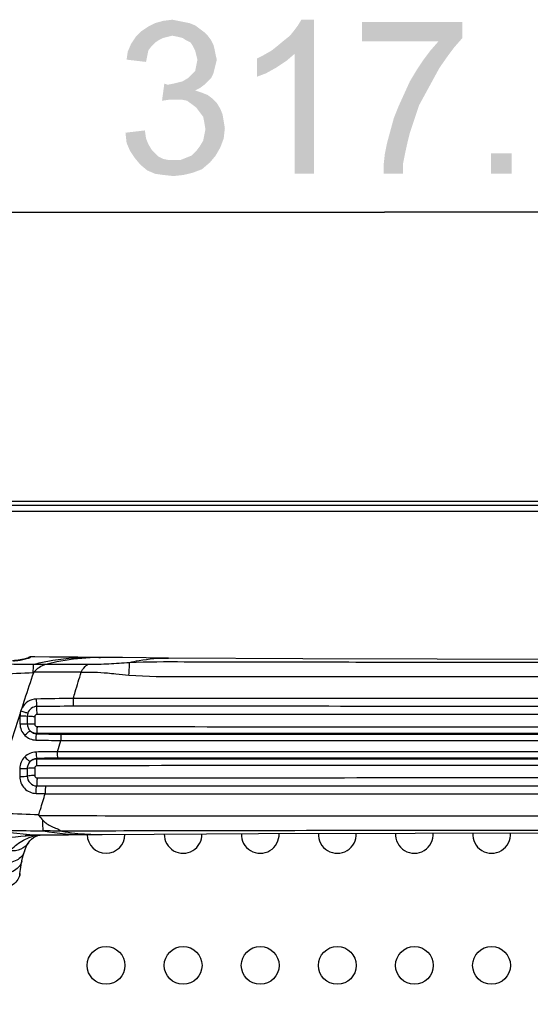
# Model space of a CAD drawing. Units: millimetres. Extents: x 0 to 1189, y 0 to 841.
# Drawn here: x 709 to 736, y 501 to 552 of the extents above; entities that cross this region are included whole.
import ezdxf

# ---------------------------------------------------------------- set-up
doc = ezdxf.new("R2010")
doc.units = ezdxf.units.MM
doc.header["$LTSCALE"] = 65.395
doc.layers.get('0').update_dxf_attribs({"linetype": 'CONTINUOUS'})
for name, color, linetype in [('3_ALL_AXES', 7, 'CONTINUOUS'), ('7_ALL_FEATURES', 7, 'CONTINUOUS'), ('DEF_DRAFT_DIM', 7, 'CONTINUOUS')]:
    doc.layers.add(name, color=color, linetype=linetype)
doc.styles.add('TEXTSTYLE_2', font='ar_wgl__.ttf')
doc.dimstyles.new('DIMSTYLE_5', dxfattribs={"dimtxt": 8, "dimasz": 3, "dimexe": 0.8, "dimexo": 0.2, "dimgap": 2, "dimtad": 1, "dimdec": 1, "dimlfac": 2.5, "dimdsep": 46, "dimtxsty": 'TEXTSTYLE_2', "dimblk": 'OPEN', "dimblk1": 'OPEN', "dimblk2": 'OPEN', "dimcen": 0.09, "dimazin": 2, "dimtp": 0.5, "dimtm": 0.5, "dimtfac": 1, "dimtdec": 1, "dimtofl": 0, "dimtmove": 0, "dimatfit": 3, "dimldrblk": 'OPEN', "dimfxl": 1, "dimtolj": 1, "dimarcsym": 0})
doc.dimstyles.new('DIMSTYLE_6', dxfattribs={"dimtxt": 8, "dimasz": 3, "dimexe": 0.8, "dimexo": 0.2, "dimgap": 2, "dimtad": 1, "dimlfac": 2.5, "dimdsep": 46, "dimtxsty": 'TEXTSTYLE_2', "dimblk": 'OPEN', "dimblk1": 'OPEN', "dimblk2": 'OPEN', "dimcen": 0.09, "dimazin": 2, "dimtp": 0.5, "dimtm": 0.5, "dimtfac": 1, "dimtofl": 0, "dimtmove": 0, "dimatfit": 3, "dimldrblk": 'OPEN', "dimfxl": 1, "dimtolj": 1, "dimarcsym": 0})

# ---------------------------------------------------------------- blocks, each defined once
blk = doc.blocks.new('_OPEN')
at = {"color": 0, "linetype": 'ByBlock'}
for p, q in [((0, 0), (-1, 0.117)), ((-1, -0.117), (0, 0)), ((-1, 0), (0, 0))]:
    blk.add_line(p, q, dxfattribs=at)
blk = doc.blocks.new('*D8')
at = {"layer": 'DEF_DRAFT_DIM', "color": 2, "linetype": 'Continuous', "transparency": 16777216}
for p, q in [((664.875, 522.388), (664.875, 543.28)), ((791.975, 465.788), (791.975, 543.28)), ((664.875, 542.48), (728.425, 542.48)), ((791.975, 542.48), (728.425, 542.48))]:
    blk.add_line(p, q, dxfattribs=at)
at = {"layer": 'DEF_DRAFT_DIM', "color": 2, "linetype": 'Continuous', "transparency": 16777216, "xscale": 3, "yscale": 3, "zscale": 3, "rotation": 180}
blk.add_blockref('_OPEN', (664.875, 542.48), dxfattribs=at)
at = {"layer": 'DEF_DRAFT_DIM', "color": 2, "linetype": 'Continuous', "transparency": 16777216, "xscale": 3, "yscale": 3, "zscale": 3}
blk.add_blockref('_OPEN', (791.975, 542.48), dxfattribs=at)
blk = doc.blocks.new('*D9')
at = {"layer": 'DEF_DRAFT_DIM', "color": 2, "linetype": 'Continuous', "transparency": 16777216}
for p, q in [((669.955, 527.468), (649.075, 527.468)), ((649.875, 527.468), (649.875, 496.528)), ((649.875, 465.588), (649.875, 496.528)), ((791.775, 465.588), (649.075, 465.588))]:
    blk.add_line(p, q, dxfattribs=at)
at = {"layer": 'DEF_DRAFT_DIM', "color": 2, "linetype": 'Continuous', "transparency": 16777216, "xscale": 3, "yscale": 3, "zscale": 3}
for p, rotation in [((649.875, 527.468), 90), ((649.875, 465.588), 270)]:
    blk.add_blockref('_OPEN', p, dxfattribs=dict(at, rotation=rotation))

msp = doc.modelspace()

# ---------------------------------------------------------------- linework, layer by layer
at = {"layer": '3_ALL_AXES', "color": 7, "linetype": 'Continuous'}
for p, q in [((714.8347, 519.3624), (713.1467, 519.3766)), ((713.6051, 519.3724), (713.6931, 519.372)), ((709.8889, 519.0237), (710.226, 519.0207)), ((710.8461, 519.0214), (710.8509, 519.0227)), ((709.5089, 516.3416), (709.5092, 515.9342)), ((709.8856, 516.3246), (709.8876, 515.9217)), ((710.2714, 516.2941), (710.272, 515.9013)), ((710.3755, 515.4097), (710.3757, 515.4395)), ((711.4575, 514.4815), (711.6258, 515.0612)), ((711.6251, 515.0589), (737.9755, 515.0585)), ((737.9755, 514.4778), (711.4567, 514.4787)), ((710.3755, 514.127), (710.3757, 514.0975)), ((709.4985, 513.6028), (709.4952, 513.1943)), ((709.887, 513.6139), (709.8852, 513.2115)), ((710.2719, 513.6331), (710.2713, 513.2408)), ((709.813, 510.1137), (709.8316, 510.1157)), ((709.813, 510.1142), (709.8316, 510.1157)), ((710.8111, 510.1586), (711.0367, 510.1607)), ((712.0188, 510.1687), (713.0233, 510.1764)), ((713.0195, 510.1997), (713.024, 510.1996)), ((713.0195, 510.1997), (713.024, 510.1995)), ((713.0233, 510.1764), (713.7721, 510.1818)), ((713.6919, 510.1815), (713.7719, 510.1818)), ((709.9432, 509.7506), (709.943, 509.7502)), ((709.4946, 508.0291), (709.5058, 508.1489))]:
    msp.add_line(p, q, dxfattribs=at)
for points in [[(709.9364, 519.3452), (709.9239, 519.3408), (709.9092, 519.3359), (709.8923, 519.3306), (709.8731, 519.3247), (709.8517, 519.3183), (709.828, 519.3116), (709.8021, 519.3045), (709.7739, 519.2971), (709.7435, 519.2894), (709.7109, 519.2816), (709.6761, 519.2736), (709.6391, 519.2656), (709.5999, 519.2577), (709.5587, 519.2498), (709.5153, 519.2422), (709.4698, 519.2349), (709.4225, 519.2281), (709.3733, 519.2218), (709.3224, 519.2162), (709.2702, 519.2115), (709.2167, 519.2076), (709.1624, 519.2049), (709.1196, 519.2035)], [(710.0529, 519.3968), (710.0409, 519.3963), (710.0118, 519.3914), (709.984, 519.3813), (709.9586, 519.3662), (709.9364, 519.3467), (709.9348, 519.3446)], [(709.9637, 519.3558), (709.9641, 519.356), (709.9637, 519.3558), (709.9604, 519.3544), (709.9547, 519.352), (709.9467, 519.3489), (709.9364, 519.3452)], [(713.1468, 519.3766), (712.5046, 519.3822), (711.7792, 519.388), (711.0381, 519.3931), (710.2785, 519.3964), (710.0529, 519.3968)], [(717.218, 519.344), (716.0559, 519.3527), (714.8347, 519.3624)], [(737.9755, 519.2681), (731.1509, 519.2763), (724.19, 519.3015), (717.2179, 519.344)], [(712.6791, 518.6144), (712.6828, 518.6134), (712.6862, 518.6119), (712.6889, 518.61)], [(737.9755, 514.4778), (725.7516, 514.478), (718.9481, 514.4783), (711.4567, 514.4787)], [(709.811, 510.138), (709.8205, 510.1385), (709.8409, 510.1394), (709.8742, 510.1407), (709.9212, 510.1424), (709.9812, 510.1443), (710.0529, 510.1463), (710.1354, 510.1483), (710.2276, 510.1503), (710.3287, 510.1522), (710.438, 510.154), (710.555, 510.1556), (710.6795, 510.1572), (710.8111, 510.1586)], [(709.943, 509.7502), (710.0194, 509.8538), (710.1113, 509.9476), (710.2157, 510.0263), (710.3422, 510.0974), (710.4784, 510.1545)], [(711.0368, 510.1607), (711.4953, 510.1645), (712.0188, 510.1687)], [(713.7719, 510.1818), (721.8867, 510.2301), (730.0059, 510.2588), (737.9755, 510.2681)], [(709.7354, 509.294), (709.7715, 509.3987), (709.8265, 509.5337), (709.8881, 509.658), (709.9432, 509.7506)], [(709.6066, 508.8068), (709.6422, 508.9634), (709.6919, 509.1506), (709.7354, 509.2939)], [(709.5058, 508.1489), (709.5295, 508.3573), (709.5671, 508.6022), (709.6066, 508.8068)]]:
    msp.add_lwpolyline(points, dxfattribs=at)
for centre in [(713.9715, 503.3881), (717.9715, 503.3881), (721.9715, 503.3881), (725.9715, 503.3881), (729.9715, 503.3881), (733.9715, 503.3881)]:
    msp.add_circle(centre, 0.98, dxfattribs=at)
for centre, radius, start, end in [((710.0526, 519.2252), 0.1609, 91.08318, 103.57693), ((713.596, 508.2025), 11.1699, 89.95296, 92.30297), ((712.3247, 943.3071), 424.2879, 269.800556, 270.09792), ((709.833, 527.8825), 9.2992, 272.25811, 272.37963), ((711.9043, 301.3045), 217.3113, 89.795713, 90.441165), ((712.6068, 431.8508), 85.3891, 90.227652, 91.512452), ((712.6107, 280.7071), 236.1296, 90.080056, 90.541436), ((710.3819, 516.3371), 0.8731, 173.2104, 179.70331), ((710.3902, 516.3245), 0.5047, 162.28786, 179.98529), ((712.2148, 584.8494), 69.464, 268.482682, 269.527942), ((712.57, 606.227), 91.1706, 268.597729, 269.406618), ((711.7899, 462.6639), 51.8187, 90.36757, 91.60566), ((712.0524, 452.5828), 61.567, 90.537575, 91.560778), ((711.3022, 582.8068), 70.1087, 269.245096, 269.617924), ((711.6004, 554.1317), 41.8362, 268.27932, 268.92748), ((710.909, 524.1624), 14.0023, 259.39384, 270.52267), ((707.9837, 527.0709), 17.0556, 276.21997, 276.98025), ((709.5053, 433.2053), 77.1755, 88.384512, 89.097232), ((712.9221, 522.6745), 12.4986, 259.85817, 270.46413), ((713.6635, 521.9589), 11.7768, 260.30921, 266.8654), ((713.9715, 510.1881), 0.98, 180.6902, 0.03994), ((713.6835, 522.2957), 12.1142, 266.8793, 270.03977), ((717.9715, 510.1881), 0.98, 179.24768, 1.43343), ((721.9715, 510.1881), 0.98, 177.85485, 2.67575), ((725.9715, 510.1881), 0.98, 176.90122, 3.50305), ((729.9715, 510.1881), 0.98, 176.07451, 4.20148), ((733.9715, 510.1881), 0.98, 175.65739, 4.47737)]:
    msp.add_arc(centre, radius, start, end, dxfattribs=at)
for points, knots in [([(709.1665, 519.1983), (709.2414, 519.2016), (709.4975, 519.2242), (709.7506, 519.278), (709.9241, 519.3327)], [0, 0, 0, 0, 0.2917266, 1, 1, 1, 1]), ([(709.9241, 519.3327), (709.9419, 519.3383), (709.9725, 519.3484), (710.0125, 519.3631), (710.0354, 519.3741), (710.0489, 519.3818), (710.0496, 519.386)], [0, 0, 0, 0, 0.4061869, 0.7107356, 0.9082292, 1, 1, 1, 1]), ([(710.0496, 519.386), (710.05, 519.3887), (710.0507, 519.3917), (710.0519, 519.3968), (710.0529, 519.3968)], [0, 0, 0, 0, 0.7291107, 1, 1, 1, 1]), ([(710.226, 519.0207), (710.4648, 519.0824), (711.4237, 519.2975), (712.411, 519.3831), (713.1467, 519.3766)], [0, 0, 0, 0, 0.2510787, 1, 1, 1, 1]), ([(710.8478, 519.0218), (711.0362, 519.0709), (711.7919, 519.2468), (712.5666, 519.34), (713.1471, 519.3634)], [0, 0, 0, 0, 0.25104, 1, 1, 1, 1]), ([(715.1821, 519.1118), (715.3492, 519.1519), (716.019, 519.2915), (716.7059, 519.3477), (717.2179, 519.344)], [0, 0, 0, 0, 0.2513598, 1, 1, 1, 1]), ([(708.0503, 519.0451), (708.2008, 519.043), (708.8137, 519.0349), (709.4266, 519.0281), (709.8889, 519.0237)], [0, 0, 0, 0, 0.2456406, 1, 1, 1, 1]), ([(710.1994, 518.5905), (710.1984, 518.6748), (710.2011, 518.8185), (710.2132, 518.9625), (710.226, 519.0207)], [0, 0, 0, 0, 0.5857667, 1, 1, 1, 1]), ([(710.226, 519.0207), (710.3809, 519.0204), (710.5876, 519.0237), (710.7943, 519.0211), (710.8461, 519.0214)], [0, 0, 0, 0, 0.7498039, 1, 1, 1, 1]), ([(710.2311, 518.6093), (710.277, 518.656), (710.3646, 518.7503), (710.559, 518.9089), (710.7302, 518.9895), (710.8476, 519.0218)], [0, 0, 0, 0, 0.2617193, 0.5135537, 1, 1, 1, 1]), ([(712.6791, 518.6144), (712.7027, 518.6594), (712.7982, 518.8171), (712.9348, 518.9518), (713.0498, 519.0199)], [0, 0, 0, 0, 0.2753305, 1, 1, 1, 1]), ([(713.0498, 519.0199), (713.4061, 519.0215), (713.9401, 519.0353), (714.65, 519.083), (715.0047, 519.1027), (715.1821, 519.1118)], [0, 0, 0, 0, 0.5007042, 0.7503551, 1, 1, 1, 1]), ([(715.1565, 518.4576), (715.17, 518.5863), (715.1869, 518.8038), (715.1917, 519.0233), (715.1821, 519.1118)], [0, 0, 0, 0, 0.5923244, 1, 1, 1, 1]), ([(715.1821, 519.1118), (716.13, 519.1607), (718.0303, 519.1512), (720.8782, 519.1469), (723.7274, 519.141), (726.5767, 519.1365), (729.4262, 519.1329), (733.2258, 519.1294), (736.0756, 519.1283), (737.9755, 519.1285)], [0, 0, 0, 0, 0.1249343, 0.2499143, 0.374908, 0.499913, 0.624927, 0.7499477, 1, 1, 1, 1]), ([(705.6318, 518.2873), (705.9957, 518.3228), (707.5159, 518.4568), (709.04, 518.5436), (710.1994, 518.5905)], [0, 0, 0, 0, 0.2396026, 1, 1, 1, 1]), ([(709.6147, 516.7524), (709.6636, 516.907), (709.8616, 517.5211), (710.0643, 518.1337), (710.2191, 518.5913)], [0, 0, 0, 0, 0.2512965, 1, 1, 1, 1]), ([(712.2675, 517.2393), (712.303, 517.3542), (712.3887, 517.6415), (712.5305, 518.0981), (712.6337, 518.4406), (712.6889, 518.61)], [0, 0, 0, 0, 0.2517065, 0.627214, 1, 1, 1, 1]), ([(712.6888, 518.6098), (712.765, 518.6158), (712.9878, 518.6117), (713.439, 518.609), (713.9627, 518.5787), (714.5614, 518.5131), (714.9331, 518.477), (715.1565, 518.4576)], [0, 0, 0, 0, 0.0927341, 0.2696821, 0.5473259, 0.728097, 1, 1, 1, 1]), ([(715.1565, 518.4576), (716.1028, 518.3753), (718.007, 518.384), (720.8569, 518.3812), (723.7097, 518.3822), (726.5623, 518.382), (729.4154, 518.382), (733.2198, 518.3818), (736.0732, 518.3816), (737.9755, 518.3816)], [0, 0, 0, 0, 0.1248705, 0.2498496, 0.3748468, 0.4998592, 0.6248837, 0.7499174, 1, 1, 1, 1]), ([(710.353, 517.2102), (710.2036, 517.2061), (709.9016, 517.1154), (709.6869, 516.8857), (709.6152, 516.7542)], [0, 0, 0, 0, 0.499509, 1, 1, 1, 1]), ([(710.3793, 516.8262), (710.277, 516.8245), (710.068, 516.7553), (709.9408, 516.5756), (709.9095, 516.478)], [0, 0, 0, 0, 0.4998835, 1, 1, 1, 1]), ([(710.353, 517.2102), (710.3532, 517.1347), (710.3582, 517.0066), (710.3678, 516.8778), (710.3793, 516.8262)], [0, 0, 0, 0, 0.5879823, 1, 1, 1, 1]), ([(710.3923, 516.4123), (710.3928, 516.4937), (710.3909, 516.6317), (710.3862, 516.77), (710.3793, 516.8262)], [0, 0, 0, 0, 0.5900722, 1, 1, 1, 1]), ([(712.2675, 517.2393), (712.2668, 517.1587), (712.2694, 517.0245), (712.2737, 516.8897), (712.2819, 516.8365)], [0, 0, 0, 0, 0.5996096, 1, 1, 1, 1]), ([(737.9755, 517.2474), (735.8323, 517.2474), (727.2629, 517.2467), (718.6934, 517.2431), (712.2672, 517.2382)], [0, 0, 0, 0, 0.2500963, 1, 1, 1, 1]), ([(737.9755, 516.8345), (735.8334, 516.8345), (727.2685, 516.8347), (718.7036, 516.8356), (712.2808, 516.8365)], [0, 0, 0, 0, 0.2501012, 1, 1, 1, 1]), ([(707.8842, 511.3121), (707.9586, 511.5181), (708.0937, 511.9375), (708.2935, 512.5703), (708.4997, 513.207), (708.7688, 514.0663), (709.1082, 515.1453), (709.3758, 516.0114), (709.5159, 516.4431)], [0, 0, 0, 0, 0.1220745, 0.2454192, 0.369743, 0.4949538, 0.7471128, 1, 1, 1, 1]), ([(709.5089, 516.3416), (709.583, 516.3433), (709.7086, 516.3417), (709.835, 516.3354), (709.8856, 516.3251)], [0, 0, 0, 0, 0.5894317, 1, 1, 1, 1]), ([(709.5616, 516.6025), (709.6306, 516.5811), (709.7473, 516.542), (709.8634, 516.4998), (709.9095, 516.478)], [0, 0, 0, 0, 0.5860895, 1, 1, 1, 1]), ([(710.2714, 516.2973), (710.1952, 516.2967), (710.0664, 516.3009), (709.9367, 516.3115), (709.8856, 516.3246)], [0, 0, 0, 0, 0.5907206, 1, 1, 1, 1]), ([(710.3923, 516.4123), (710.3618, 516.4123), (710.2978, 516.3877), (710.2725, 516.3245), (710.2714, 516.2941)], [0, 0, 0, 0, 0.5011917, 1, 1, 1, 1]), ([(737.9755, 516.4026), (735.6757, 516.4026), (726.4813, 516.4034), (717.2869, 516.4074), (710.3923, 516.4123)], [0, 0, 0, 0, 0.2501237, 1, 1, 1, 1]), ([(709.5092, 515.9342), (709.5834, 515.9355), (709.7095, 515.9344), (709.8361, 515.9295), (709.8876, 515.9217)], [0, 0, 0, 0, 0.5876358, 1, 1, 1, 1]), ([(709.5092, 515.9342), (709.5092, 515.8221), (709.5536, 515.5959), (709.6831, 515.405), (709.763, 515.3268)], [0, 0, 0, 0, 0.5008809, 1, 1, 1, 1]), ([(710.272, 515.9013), (710.1963, 515.9009), (710.0681, 515.904), (709.9394, 515.9119), (709.8876, 515.9217)], [0, 0, 0, 0, 0.589583, 1, 1, 1, 1]), ([(709.8876, 515.9217), (709.888, 515.8558), (709.9153, 515.7229), (709.9923, 515.6112), (710.0396, 515.5654)], [0, 0, 0, 0, 0.5007347, 1, 1, 1, 1]), ([(710.272, 515.9013), (710.2721, 515.8708), (710.2982, 515.8075), (710.3618, 515.7826), (710.3923, 515.7826)], [0, 0, 0, 0, 0.4992972, 1, 1, 1, 1]), ([(710.3923, 515.7826), (710.392, 515.7126), (710.3891, 515.5983), (710.3843, 515.4835), (710.3774, 515.4395)], [0, 0, 0, 0, 0.6109828, 1, 1, 1, 1]), ([(710.3923, 515.7826), (712.6893, 515.7816), (721.8836, 515.7781), (731.078, 515.7765), (737.9755, 515.7765)], [0, 0, 0, 0, 0.2498192, 1, 1, 1, 1]), ([(709.763, 515.3268), (709.8138, 515.3803), (709.8874, 515.4523), (709.9819, 515.5294), (710.022, 515.5571), (710.0396, 515.5654)], [0, 0, 0, 0, 0.6041789, 0.8403125, 1, 1, 1, 1]), ([(709.763, 515.3268), (709.8387, 515.2527), (710.0198, 515.1317), (710.2328, 515.0862), (710.3389, 515.0836)], [0, 0, 0, 0, 0.4998686, 1, 1, 1, 1]), ([(710.0396, 515.5654), (710.1043, 515.4981), (710.22, 515.431), (710.3439, 515.4117), (710.3755, 515.4098)], [0, 0, 0, 0, 0.7472397, 1, 1, 1, 1]), ([(710.3389, 515.0836), (710.3409, 515.1502), (710.3493, 515.259), (710.3626, 515.3694), (710.378, 515.4097)], [0, 0, 0, 0, 0.6071461, 1, 1, 1, 1]), ([(710.3757, 515.4395), (712.674, 515.4397), (721.8739, 515.4408), (731.0739, 515.4412), (737.9755, 515.4412)], [0, 0, 0, 0, 0.2498194, 1, 1, 1, 1]), ([(711.6425, 515.3877), (711.6344, 515.346), (711.6292, 515.2365), (711.6256, 515.1277), (711.6258, 515.0612)], [0, 0, 0, 0, 0.3900578, 1, 1, 1, 1]), ([(711.6425, 515.3877), (713.8355, 515.3876), (722.6131, 515.387), (731.3908, 515.3867), (737.9755, 515.3867)], [0, 0, 0, 0, 0.2498319, 1, 1, 1, 1]), ([(709.7532, 514.2105), (709.674, 514.1317), (709.5452, 513.9407), (709.4994, 513.7149), (709.4985, 513.6028)], [0, 0, 0, 0, 0.4991225, 1, 1, 1, 1]), ([(710.3379, 514.4622), (710.2299, 514.4592), (710.0132, 514.4114), (709.8298, 514.2867), (709.7532, 514.2105)], [0, 0, 0, 0, 0.4999959, 1, 1, 1, 1]), ([(709.7532, 514.2105), (709.8054, 514.1564), (709.8808, 514.0834), (709.9773, 514.0051), (710.0182, 513.9769), (710.0361, 513.9683)], [0, 0, 0, 0, 0.6039086, 0.84058, 1, 1, 1, 1]), ([(710.3379, 514.4622), (710.3398, 514.3939), (710.3484, 514.2821), (710.362, 514.1684), (710.378, 514.1271)], [0, 0, 0, 0, 0.6066183, 1, 1, 1, 1]), ([(711.4748, 514.1472), (711.467, 514.1897), (711.4612, 514.3007), (711.4579, 514.4112), (711.4567, 514.4787)], [0, 0, 0, 0, 0.3902496, 1, 1, 1, 1]), ([(710.0361, 513.9683), (709.9896, 513.9226), (709.9141, 513.8112), (709.8874, 513.6794), (709.887, 513.6139)], [0, 0, 0, 0, 0.4992006, 1, 1, 1, 1]), ([(710.3922, 513.7516), (710.3617, 513.7516), (710.2982, 513.7268), (710.2719, 513.6635), (710.2719, 513.6331)], [0, 0, 0, 0, 0.5006108, 1, 1, 1, 1]), ([(737.9755, 514.0951), (735.6743, 514.0951), (726.4744, 514.0953), (717.2745, 514.0963), (710.3757, 514.0975)], [0, 0, 0, 0, 0.2501262, 1, 1, 1, 1]), ([(710.3922, 513.7516), (710.3919, 513.8222), (710.389, 513.9374), (710.3843, 514.0531), (710.3774, 514.0975)], [0, 0, 0, 0, 0.6109086, 1, 1, 1, 1]), ([(737.9755, 513.7597), (735.6757, 513.7597), (726.4813, 513.7591), (717.2868, 513.7557), (710.3922, 513.7516)], [0, 0, 0, 0, 0.2501265, 1, 1, 1, 1]), ([(737.9755, 514.1495), (735.766, 514.1495), (726.9324, 514.1494), (718.0989, 514.1483), (711.4748, 514.1472)], [0, 0, 0, 0, 0.2501201, 1, 1, 1, 1]), ([(709.4952, 513.1943), (709.495, 513.0824), (709.5386, 512.8559), (709.7262, 512.5672), (710.0077, 512.3692), (710.2325, 512.3177), (710.3441, 512.3143)], [0, 0, 0, 0, 0.2498288, 0.5002802, 0.7505641, 1, 1, 1, 1]), ([(709.4952, 513.1944), (709.5719, 513.1928), (709.7019, 513.1949), (709.8327, 513.2016), (709.8852, 513.2123)], [0, 0, 0, 0, 0.5887368, 1, 1, 1, 1]), ([(709.4985, 513.6028), (709.5747, 513.6013), (709.7042, 513.6023), (709.8341, 513.6065), (709.887, 513.6139)], [0, 0, 0, 0, 0.5876173, 1, 1, 1, 1]), ([(709.8852, 513.2115), (709.8851, 513.0841), (709.9892, 512.8193), (710.2513, 512.707), (710.3785, 512.7042)], [0, 0, 0, 0, 0.500275, 1, 1, 1, 1]), ([(710.2713, 513.2409), (710.1948, 513.2408), (710.066, 513.2357), (709.9363, 513.2246), (709.8852, 513.2115)], [0, 0, 0, 0, 0.5913086, 1, 1, 1, 1]), ([(710.2719, 513.6331), (710.196, 513.6334), (710.0676, 513.6305), (709.9388, 513.6232), (709.887, 513.6139)], [0, 0, 0, 0, 0.5905225, 1, 1, 1, 1]), ([(710.2713, 513.2408), (710.2715, 513.2104), (710.298, 513.1473), (710.3615, 513.1227), (710.3921, 513.1227)], [0, 0, 0, 0, 0.4988568, 1, 1, 1, 1]), ([(710.3441, 512.3143), (710.3446, 512.392), (710.3515, 512.522), (710.3633, 512.6534), (710.3785, 512.7042)], [0, 0, 0, 0, 0.5943679, 1, 1, 1, 1]), ([(710.3921, 513.1227), (710.3926, 513.0393), (710.3904, 512.8998), (710.3859, 512.7599), (710.3785, 512.7042)], [0, 0, 0, 0, 0.5975453, 1, 1, 1, 1]), ([(710.3921, 513.1227), (712.6891, 513.1246), (721.8836, 513.131), (731.0781, 513.1337), (737.9755, 513.1337)], [0, 0, 0, 0, 0.2498321, 1, 1, 1, 1]), ([(710.8347, 512.6997), (710.825, 512.6478), (710.8196, 512.5147), (710.8162, 512.3825), (710.8167, 512.3028)], [0, 0, 0, 0, 0.3986199, 1, 1, 1, 1]), ([(710.8347, 512.6997), (713.095, 512.7), (722.1419, 512.7012), (731.1889, 512.7018), (737.9755, 512.7018)], [0, 0, 0, 0, 0.2498453, 1, 1, 1, 1]), ([(710.4845, 511.2132), (710.5124, 511.3027), (710.6247, 511.6655), (710.735, 512.0289), (710.8173, 512.3028)], [0, 0, 0, 0, 0.2470039, 1, 1, 1, 1]), ([(710.8161, 512.2989), (713.0781, 512.2971), (722.1312, 512.291), (731.1843, 512.2889), (737.9755, 512.2889)], [0, 0, 0, 0, 0.2498531, 1, 1, 1, 1]), ([(708.1412, 511.3037), (708.3342, 511.2984), (709.1156, 511.2746), (709.8966, 511.2424), (710.4845, 511.2132)], [0, 0, 0, 0, 0.2469788, 1, 1, 1, 1]), ([(710.4952, 511.1617), (712.7841, 511.1599), (721.9442, 511.1545), (731.1043, 511.1547), (737.9755, 511.1546)], [0, 0, 0, 0, 0.2498804, 1, 1, 1, 1]), ([(710.689, 510.9271), (710.7561, 510.8576), (710.9013, 510.731), (711.1564, 510.5884), (711.395, 510.5032), (711.5711, 510.4369), (711.6053, 510.3733)], [0, 0, 0, 0, 0.2683445, 0.5336226, 0.7990682, 1, 1, 1, 1]), ([(710.7213, 510.3712), (710.7093, 510.4437), (710.6968, 510.6294), (710.6908, 510.8148), (710.689, 510.9271)], [0, 0, 0, 0, 0.395445, 1, 1, 1, 1]), ([(704.1408, 510.424), (704.6063, 510.3215), (706.4761, 509.9894), (708.3996, 509.9612), (709.813, 510.1137)], [0, 0, 0, 0, 0.2510789, 1, 1, 1, 1]), ([(708.3318, 510.3994), (708.5282, 510.3969), (709.3247, 510.3869), (710.1212, 510.3776), (710.7213, 510.3712)], [0, 0, 0, 0, 0.2465991, 1, 1, 1, 1]), ([(708.9949, 509.3276), (709.1616, 509.5303), (709.5964, 509.8843), (710.1142, 510.077), (710.3876, 510.1534)], [0, 0, 0, 0, 0.4804484, 1, 1, 1, 1]), ([(711.6053, 510.3733), (713.8021, 510.3787), (722.5921, 510.3981), (731.3822, 510.4082), (737.9755, 510.4078)], [0, 0, 0, 0, 0.2499119, 1, 1, 1, 1]), ([(711.6811, 510.3501), (711.6665, 510.3526), (711.6448, 510.3565), (711.6203, 510.3642), (711.6078, 510.3688), (711.6053, 510.3733)], [0, 0, 0, 0, 0.5553058, 0.8088087, 1, 1, 1, 1]), ([(709.943, 509.7502), (709.8507, 509.6078), (709.5534, 509.3679), (709.1833, 509.3176), (708.9949, 509.3276)], [0, 0, 0, 0, 0.4735994, 1, 1, 1, 1]), ([(709.7354, 509.2939), (709.7057, 509.2016), (709.599, 509.0215), (709.337, 508.8279), (709.0002, 508.7157), (708.7529, 508.6993), (708.6249, 508.7046)], [0, 0, 0, 0, 0.2167555, 0.451895, 0.713665, 1, 1, 1, 1]), ([(709.6066, 508.8068), (709.5856, 508.7075), (709.4888, 508.5079), (709.2227, 508.2866), (708.8691, 508.1492), (708.6049, 508.12), (708.4676, 508.1201)], [0, 0, 0, 0, 0.2133897, 0.4477817, 0.7113769, 1, 1, 1, 1]), ([(709.5058, 508.1489), (709.4955, 508.0425), (709.4145, 507.8217), (709.1526, 507.5648), (708.7895, 507.3919), (708.5119, 507.3426), (708.3669, 507.334)], [0, 0, 0, 0, 0.2123479, 0.4469855, 0.7115551, 1, 1, 1, 1])]:
    msp.add_open_spline(points, degree=3, knots=knots, dxfattribs=at)
for points in [[(710.0149, 519.3815), (709.9927, 519.3762), (709.9712, 519.3657), (709.9533, 519.3516)], [(710.2191, 518.5913), (710.2214, 518.5982), (710.226, 518.6042), (710.2311, 518.6093)], [(709.5616, 516.6025), (709.578, 516.6529), (709.5986, 516.7018), (709.6147, 516.7524)], [(709.5159, 516.4431), (709.5334, 516.4955), (709.5447, 516.5499), (709.5616, 516.6025)], [(710.0396, 515.5654), (710.1288, 515.4857), (710.256, 515.4376), (710.3757, 515.4394)], [(710.3755, 514.1269), (710.2508, 514.1194), (710.122, 514.059), (710.0361, 513.9683)], [(710.3757, 514.0976), (710.2546, 514.0993), (710.1256, 514.0499), (710.0361, 513.9683)], [(710.4952, 511.1617), (710.4849, 511.1759), (710.4793, 511.1964), (710.4845, 511.2132)], [(710.4952, 511.1617), (710.5547, 511.0795), (710.6186, 511), (710.689, 510.9271)]]:
    msp.add_open_spline(points, degree=3, dxfattribs=at)
at = {"layer": '7_ALL_FEATURES', "color": 7, "linetype": 'Continuous'}
for p, q in [((1158.5155, 527.2681), (665.4355, 527.2681)), ((883.3555, 527.4681), (669.7555, 527.4681)), ((1158.5155, 526.9481), (665.4355, 526.9481))]:
    msp.add_line(p, q, dxfattribs=at)
at = {"layer": 'DEF_DRAFT_DIM', "color": 2, "linetype": 'Continuous'}
for points in [[(718.833, 552.0055), (715.8107, 551.887), (716.1663, 552.124)], [(718.2996, 552.3018), (718.5959, 552.1833), (716.1663, 552.124)], [(718.2996, 552.3018), (716.1663, 552.124), (716.5218, 552.3018)], [(716.1663, 552.124), (718.5959, 552.1833), (718.833, 552.0055)], [(717.707, 552.4203), (718.0033, 552.3611), (716.5218, 552.3018)], [(717.707, 552.4203), (716.5218, 552.3018), (716.9367, 552.4203)], [(716.5218, 552.3018), (718.0033, 552.3611), (718.2996, 552.3018)], [(716.9367, 552.4203), (717.4107, 552.4796), (717.707, 552.4203)], [(722.5663, 550.8796), (722.8626, 551.1166), (724.7589, 552.4796)], [(723.7515, 550.7018), (722.5663, 550.8796), (724.7589, 552.4796)], [(722.8626, 551.1166), (723.2181, 551.4129), (724.7589, 552.4796)], [(723.2181, 551.4129), (723.5144, 551.65), (724.7589, 552.4796)], [(723.5144, 551.65), (723.7515, 551.9463), (724.7589, 552.4796)], [(723.7515, 551.9463), (723.9292, 552.1833), (724.7589, 552.4796)], [(723.7515, 544.4796), (723.7515, 550.7018), (724.7589, 552.4796)], [(723.7515, 544.4796), (724.7589, 552.4796), (724.7589, 544.4796)], [(724.7589, 552.4796), (723.9292, 552.1833), (724.107, 552.4796)], [(732.4626, 552.3611), (732.4626, 551.5314), (727.2478, 551.3537)], [(732.4626, 552.3611), (727.2478, 551.3537), (727.2478, 552.3611)], [(717.1737, 551.5907), (716.9367, 551.5314), (715.2774, 551.2351)], [(717.1737, 551.5907), (715.2774, 551.2351), (715.5144, 551.5907)], [(716.9367, 551.5314), (716.6996, 551.4129), (715.2774, 551.2351)], [(719.07, 551.8277), (715.5144, 551.5907), (715.8107, 551.887)], [(719.07, 551.8277), (717.4107, 551.65), (715.5144, 551.5907)], [(715.5144, 551.5907), (717.4107, 551.65), (717.1737, 551.5907)], [(715.8107, 551.887), (718.833, 552.0055), (719.07, 551.8277)], [(717.4107, 551.65), (719.07, 551.8277), (719.2478, 551.65)], [(719.2478, 551.65), (717.707, 551.5907), (717.4107, 551.65)], [(717.9441, 551.5314), (717.707, 551.5907), (719.2478, 551.65)], [(718.1218, 551.4129), (717.9441, 551.5314), (719.2478, 551.65)], [(718.1218, 551.4129), (719.2478, 551.65), (719.4255, 551.4129)], [(731.2181, 551.3537), (727.2478, 551.3537), (732.4626, 551.5314)], [(731.2181, 551.3537), (732.4626, 551.5314), (732.0478, 551.0574)], [(716.3441, 551.1166), (715.0996, 550.8203), (715.2774, 551.2351)], [(716.3441, 551.1166), (716.1663, 550.8796), (715.0996, 550.8203)], [(716.6996, 551.4129), (716.5218, 551.2944), (715.2774, 551.2351)], [(715.2774, 551.2351), (716.5218, 551.2944), (716.3441, 551.1166)], [(719.4255, 551.4129), (718.3589, 551.2944), (718.1218, 551.4129)], [(718.3589, 551.2944), (719.4255, 551.4129), (719.5441, 551.1759)], [(719.5441, 551.1759), (718.4774, 551.1166), (718.3589, 551.2944)], [(718.4774, 551.1166), (719.5441, 551.1759), (719.6033, 550.9388)], [(719.6033, 550.9388), (718.5959, 550.8796), (718.4774, 551.1166)], [(732.0478, 551.0574), (730.8033, 550.8796), (731.2181, 551.3537)], [(730.8033, 550.8796), (732.0478, 551.0574), (731.6922, 550.5833)], [(716.107, 550.5833), (715.0404, 550.4055), (715.0996, 550.8203)], [(715.0404, 550.4055), (716.107, 550.5833), (716.0478, 550.287)], [(715.0996, 550.8203), (716.1663, 550.8796), (716.107, 550.5833)], [(718.6552, 550.6425), (718.5959, 550.8796), (719.6033, 550.9388)], [(718.6552, 550.6425), (719.6033, 550.9388), (719.6626, 550.6425)], [(719.6626, 550.6425), (718.7144, 550.4055), (718.6552, 550.6425)], [(718.7144, 550.4055), (719.6626, 550.6425), (719.7218, 550.4055)], [(721.7959, 550.4648), (722.1515, 550.6425), (723.7515, 550.7018)], [(721.7959, 550.4648), (723.7515, 550.7018), (723.3367, 550.3463)], [(723.7515, 550.7018), (722.1515, 550.6425), (722.5663, 550.8796)], [(731.6922, 550.5833), (730.4478, 550.4055), (730.8033, 550.8796)], [(730.4478, 550.4055), (731.6922, 550.5833), (731.2774, 549.9907)], [(719.6033, 549.9314), (718.5959, 549.8129), (718.6552, 550.1092)], [(719.7218, 550.4055), (719.6626, 550.1685), (718.6552, 550.1092)], [(719.7218, 550.4055), (718.6552, 550.1092), (718.7144, 550.4055)], [(718.6552, 550.1092), (719.6626, 550.1685), (719.6033, 549.9314)], [(723.3367, 550.3463), (721.7959, 549.5166), (721.7959, 550.4648)], [(723.3367, 550.3463), (722.8033, 549.9907), (721.7959, 549.5166)], [(722.8033, 549.9907), (722.27, 549.6944), (721.7959, 549.5166)], [(731.2774, 549.9907), (730.0922, 549.8722), (730.4478, 550.4055)], [(730.0922, 549.8722), (731.2774, 549.9907), (730.9218, 549.3388)], [(718.2404, 549.4574), (718.4181, 549.6351), (719.5441, 549.6944)], [(718.2404, 549.4574), (719.5441, 549.6944), (719.4255, 549.4574)], [(719.5441, 549.6944), (718.4181, 549.6351), (718.5959, 549.8129)], [(718.5959, 549.8129), (719.6033, 549.9314), (719.5441, 549.6944)], [(730.9218, 549.3388), (729.7367, 549.2796), (730.0922, 549.8722)], [(717.1737, 549.1018), (716.8774, 548.2722), (716.9959, 549.1611)], [(719.07, 549.1018), (718.833, 548.924), (716.8774, 548.2722)], [(717.1737, 549.1018), (719.07, 549.1018), (716.8774, 548.2722)], [(717.1737, 549.1018), (717.47, 549.1611), (719.2478, 549.2796)], [(717.1737, 549.1018), (719.2478, 549.2796), (719.07, 549.1018)], [(717.47, 549.1611), (717.707, 549.2203), (719.2478, 549.2796)], [(719.2478, 549.2796), (717.707, 549.2203), (717.9441, 549.2796)], [(719.4255, 549.4574), (717.9441, 549.2796), (718.2404, 549.4574)], [(717.9441, 549.2796), (719.4255, 549.4574), (719.2478, 549.2796)], [(730.5663, 548.687), (729.4404, 548.6277), (729.7367, 549.2796)], [(729.7367, 549.2796), (730.9218, 549.3388), (730.5663, 548.687)], [(718.833, 548.924), (718.5959, 548.8055), (716.8774, 548.2722)], [(718.5959, 548.8055), (718.9515, 548.687), (716.8774, 548.2722)], [(718.9515, 548.687), (717.2922, 548.3314), (716.8774, 548.2722)], [(718.9515, 548.687), (719.2478, 548.5685), (717.2922, 548.3314)], [(719.2478, 548.5685), (719.4848, 548.3907), (717.2922, 548.3314)], [(730.2107, 548.0351), (729.1441, 547.9759), (729.4404, 548.6277)], [(729.4404, 548.6277), (730.5663, 548.687), (730.2107, 548.0351)], [(717.5885, 548.3314), (717.2922, 548.3314), (719.4848, 548.3907)], [(717.8848, 548.3314), (717.5885, 548.3314), (719.4848, 548.3907)], [(718.1811, 548.2722), (717.8848, 548.3314), (719.4848, 548.3907)], [(718.1811, 548.2722), (719.4848, 548.3907), (719.7218, 548.1537)], [(719.7218, 548.1537), (718.4181, 548.0944), (718.1811, 548.2722)], [(718.6552, 547.9166), (718.4181, 548.0944), (719.7218, 548.1537)], [(718.6552, 547.9166), (719.7218, 548.1537), (719.8996, 547.8574)], [(728.907, 547.3833), (729.1441, 547.9759), (730.2107, 548.0351)], [(728.907, 547.3833), (730.2107, 548.0351), (729.9737, 547.324)], [(719.8996, 547.8574), (718.833, 547.6796), (718.6552, 547.9166)], [(718.833, 547.6796), (719.8996, 547.8574), (720.0181, 547.5611)], [(720.0181, 547.5611), (719.0107, 547.4425), (718.833, 547.6796)], [(719.0107, 547.4425), (720.0181, 547.5611), (720.0774, 547.2055)], [(720.0774, 547.2055), (719.07, 547.1463), (719.0107, 547.4425)], [(719.07, 547.1463), (720.0774, 547.2055), (720.1367, 546.85)], [(720.1367, 546.85), (719.1292, 546.7907), (719.07, 547.1463)], [(729.9737, 547.324), (728.7292, 546.7314), (728.907, 547.3833)], [(728.7292, 546.7314), (729.9737, 547.324), (729.7367, 546.6129)], [(714.9811, 546.6129), (715.9885, 546.7314), (716.0478, 546.3166)], [(716.0478, 546.3166), (715.0404, 546.0796), (714.9811, 546.6129)], [(720.0774, 546.3166), (719.0107, 546.1981), (719.07, 546.4944)], [(719.07, 546.4944), (719.1292, 546.7907), (720.1367, 546.85)], [(719.07, 546.4944), (720.1367, 546.85), (720.0774, 546.3166)], [(729.7367, 546.6129), (728.5515, 546.0796), (728.7292, 546.7314)], [(729.7367, 546.6129), (729.6181, 546.1388), (728.5515, 546.0796)], [(715.0404, 546.0796), (716.0478, 546.3166), (716.1663, 546.0203)], [(716.1663, 546.0203), (715.2181, 545.6648), (715.0404, 546.0796)], [(716.1663, 546.0203), (716.3441, 545.724), (715.2181, 545.6648)], [(719.8996, 545.8425), (718.6552, 545.6648), (718.833, 545.9018)], [(718.833, 545.9018), (719.0107, 546.1981), (720.0774, 546.3166)], [(718.833, 545.9018), (720.0774, 546.3166), (719.8996, 545.8425)], [(729.4996, 545.6055), (728.433, 545.487), (728.5515, 546.0796)], [(728.5515, 546.0796), (729.6181, 546.1388), (729.4996, 545.6055)], [(715.2181, 545.6648), (716.3441, 545.724), (716.5218, 545.5463)], [(716.5218, 545.5463), (715.4552, 545.3092), (715.2181, 545.6648)], [(716.5218, 545.5463), (716.6996, 545.3685), (715.4552, 545.3092)], [(717.8255, 545.1907), (718.1218, 545.3092), (719.6626, 545.4277)], [(717.8255, 545.1907), (719.6626, 545.4277), (719.3663, 545.0722)], [(719.6626, 545.4277), (718.1218, 545.3092), (718.4181, 545.4277)], [(718.4181, 545.4277), (718.6552, 545.6648), (719.8996, 545.8425)], [(718.4181, 545.4277), (719.8996, 545.8425), (719.6626, 545.4277)], [(729.3811, 545.0129), (728.3737, 544.9537), (728.433, 545.487)], [(728.433, 545.487), (729.4996, 545.6055), (729.3811, 545.0129)], [(735.0107, 545.5463), (733.9441, 544.4796), (733.9441, 545.5463)], [(733.9441, 544.4796), (735.0107, 545.5463), (735.0107, 544.4796)], [(715.4552, 545.3092), (716.6996, 545.3685), (716.9367, 545.25)], [(716.9367, 545.25), (715.7515, 544.9537), (715.4552, 545.3092)], [(716.9367, 545.25), (717.233, 545.1907), (715.7515, 544.9537)], [(717.8255, 545.1907), (719.3663, 545.0722), (715.7515, 544.9537)], [(717.47, 545.1907), (717.8255, 545.1907), (715.7515, 544.9537)], [(717.233, 545.1907), (717.47, 545.1907), (715.7515, 544.9537)], [(715.7515, 544.9537), (719.3663, 545.0722), (718.9515, 544.7166)], [(718.9515, 544.7166), (716.107, 544.6574), (715.7515, 544.9537)], [(728.3737, 544.4796), (728.3737, 544.9537), (729.3811, 545.0129)], [(728.3737, 544.4796), (729.3811, 545.0129), (729.3811, 544.4796)], [(716.107, 544.6574), (718.9515, 544.7166), (718.4774, 544.5388)], [(718.4774, 544.5388), (716.5218, 544.4796), (716.107, 544.6574)], [(716.9367, 544.4203), (716.5218, 544.4796), (718.4774, 544.5388)], [(716.9367, 544.4203), (718.4774, 544.5388), (718.0033, 544.4203)], [(718.0033, 544.4203), (717.47, 544.3611), (716.9367, 544.4203)]]:
    msp.add_solid(points, dxfattribs=at)

# ---------------------------------------------------------------- dimensions: what is measured, and where the dimension line sits
dim = msp.add_linear_dim(base=(791.975463131, 542.4795859195), p1=(664.875463131, 522.1881372185), p2=(791.975463131, 465.5881372185), dimstyle='DIMSTYLE_5', dxfattribs=at)
dim.commit()
dim.dimension.update_dxf_attribs({"geometry": '*D8', "text_midpoint": (714.4477679637, 542.4795859195), "dimtype": 160})
dim = msp.add_linear_dim(base=(649.8755, 465.5881), p1=(670.1555, 527.4681), p2=(791.9755, 465.5881), angle=270, dimstyle='DIMSTYLE_6', dxfattribs=at)
dim.commit()
dim.dimension.update_dxf_attribs({"geometry": '*D9', "text_midpoint": (649.8755, 482.5504), "dimtype": 160})

doc.saveas('drawing.dxf')
